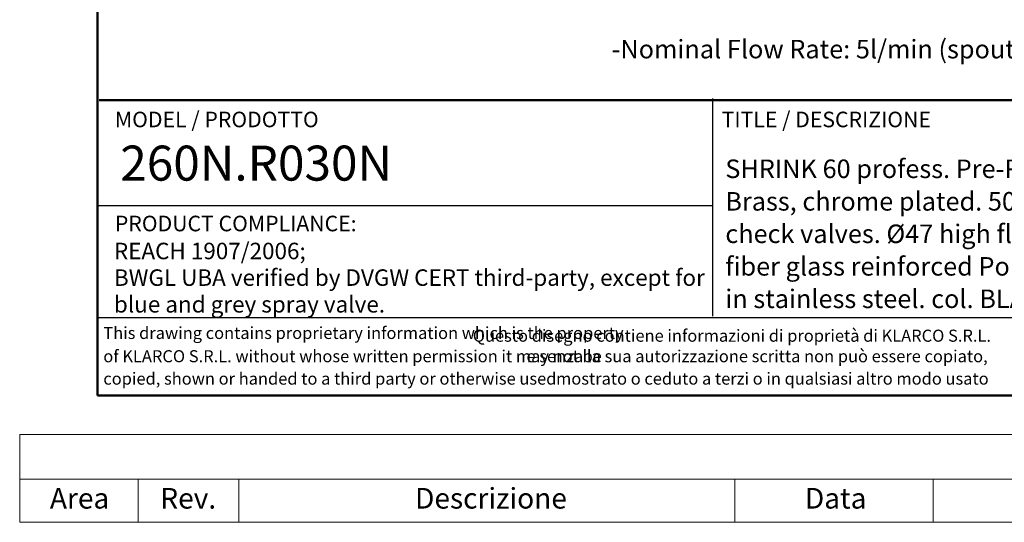
# Model space of a CAD drawing. Units: millimetres. Extents: x 0 to 210, y -11 to 292.
# Drawn here: x 0 to 126, y -11 to 53 of the extents above; entities that cross this region are included whole.
import ezdxf

# ---------------------------------------------------------------- set-up
doc = ezdxf.new("R2010")
doc.units = ezdxf.units.MM
doc.layers.add('5', color=179, linetype='Continuous')
doc.layers.add('SLD-0', color=179, linetype='Continuous')
doc.layers.add('CARTIGLIO', color=7, linetype='Continuous', lineweight=50)
doc.styles.add('SLDTEXTSTYLE1', font='TXT', dxfattribs={"width": 0.605})
doc.styles.add('SLDTEXTSTYLE3', font='TXT', dxfattribs={"width": 0.478639})
doc.styles.add('SLDTEXTSTYLE4', font='TXT', dxfattribs={"width": 0.501432})

# ---------------------------------------------------------------- blocks, each defined once
blk = doc.blocks.new('SW_NOTE_0_1')
at = {"layer": 'SLD-0', "color": 0, "char_height": 2.3813, "attachment_point": 1, "style": 'SLDTEXTSTYLE1'}
for s, insert in [('SHRINK 60 profess. Pre-Rinse Unit. Single hole, deck mount mixing faucet.', (0, 3.07)), ('Brass, chrome plated. 50mm-long mounting shaft, G3/8" female inlets with', (0, -1.11)), ('check valves. Ø47 high flow ceramic cartridge with 220mm-long sanitary - lever', (0, -5.28)), ('fiber glass reinforced Polyamide. 195mm swivel nozzle (Ø 25mm). Riser pipe', (0, -9.46)), ('in stainless steel. col. BLACK', (0, -13.63))]:
    blk.add_mtext(s, dxfattribs=dict(at, insert=insert))
blk = doc.blocks.new('SW_NOTE_0_3')
at = {"layer": 'SLD-0', "color": 0, "char_height": 2.1167, "attachment_point": 1, "style": 'SLDTEXTSTYLE1'}
for s, insert in [('REACH 1907/2006;', (0, 2.73)), ('BWGL UBA verified by DVGW CERT third-party, except for', (0, -0.69)), ('blue and grey spray valve.', (0, -4.12))]:
    blk.add_mtext(s, dxfattribs=dict(at, insert=insert))
blk = doc.blocks.new('SW_TABLEANNOTATION_0')
at = {"color": 0, "linetype": 'Continuous', "lineweight": 18}
for p, q in [((0, 0), (0, -5.76)), ((0, 0), (15.22, 0)), ((15.22, 0), (28.15, 0)), ((28.15, 0), (91.83, 0)), ((91.83, 0), (117.31, 0)), ((117.31, 0), (142.78, 0)), ((0, -5.76), (0, -11.29)), ((0, -5.76), (15.22, -5.76)), ((15.22, -5.76), (15.22, -11.29)), ((15.22, -5.76), (28.15, -5.76)), ((28.15, -5.76), (28.15, -11.29)), ((28.15, -5.76), (91.83, -5.76)), ((91.83, -5.76), (91.83, -11.29)), ((91.83, -5.76), (117.31, -5.76)), ((117.31, -5.76), (117.31, -11.29)), ((117.31, -5.76), (142.78, -5.76)), ((0, -11.29), (15.22, -11.29)), ((15.22, -11.29), (28.15, -11.29)), ((28.15, -11.29), (91.83, -11.29)), ((91.83, -11.29), (117.31, -11.29)), ((117.31, -11.29), (142.78, -11.29))]:
    blk.add_line(p, q, dxfattribs=at)
at = {"color": 0, "linetype": 'Continuous', "lineweight": 18, "attachment_point": 1, "style": 'SLDTEXTSTYLE1'}
for s, insert, char_height in [('Area', (3.88, -6.88), 2.646), ('Rev.', (18.06, -6.88), 2.646), ('Descrizione', (50.78, -6.88), 2.6458), ('Data', (100.85, -6.88), 2.646)]:
    blk.add_mtext(s, dxfattribs=dict(at, insert=insert, char_height=char_height))

msp = doc.modelspace()

# ---------------------------------------------------------------- linework, layer by layer
at = {"layer": '5', "linetype": 'Continuous', "lineweight": 50}
for p, q in [((10, 5), (10, 292)), ((205, 5), (10, 5))]:
    msp.add_line(p, q, dxfattribs=at)
at = {"layer": '5', "color": 179, "linetype": 'Continuous'}
msp.add_line((10, 15), (205.01298, 15), dxfattribs=at)
at = {"layer": 'CARTIGLIO'}
msp.add_line((10.215411, 42.953598), (205.215411, 42.953598), dxfattribs=at)
at = {"layer": 'SLD-0'}
for p, q in [((88.97097, 43.161986), (88.97097, 15.208388)), ((10, 29.416079), (88.97097, 29.416079))]:
    msp.add_line(p, q, dxfattribs=at)

# ---------------------------------------------------------------- block references
at = {"color": 7, "linetype": 'Continuous', "lineweight": 18}
msp.add_blockref('SW_TABLEANNOTATION_0', (0.009361, -0.00155), dxfattribs=at)
at = {"layer": 'SLD-0'}
for name, p in [('SW_NOTE_0_1', (90.63629, 32.24552)), ('SW_NOTE_0_3', (12.109673, 21.893021))]:
    msp.add_blockref(name, p, dxfattribs=at)

# ---------------------------------------------------------------- texts
at = {"layer": '5'}
for s, insert, char_height, attachment_point, style in [('MODEL / PRODOTTO', (12.236809, 41.459948), 2, 1, 'SLDTEXTSTYLE4'), ('TITLE / DESCRIZIONE', (90.164539, 41.459948), 2, 1, 'SLDTEXTSTYLE1'), ('260N.R030N', (12.924938, 37.101554), 4.4979167, 1, 'SLDTEXTSTYLE1'), ('PRODUCT COMPLIANCE:', (12.236809, 28.094807), 2, 1, 'SLDTEXTSTYLE1'), ('This drawing contains proprietary information which is the property', (10.750974, 13.810402), 1.55, 1, 'SLDTEXTSTYLE3'), ('Questo disegno contiene informazioni di proprietà di KLARCO S.R.L.', (124.758963, 13.458151), 1.55, 3, 'SLDTEXTSTYLE3'), ('of KLARCO S.R.L. without whose written permission it may not be', (10.750974, 10.820651), 1.55, 1, 'SLDTEXTSTYLE3'), ('e senza la sua autorizzazione scritta non può essere copiato,', (124.332482, 10.820651), 1.55, 3, 'SLDTEXTSTYLE3'), ('copied, shown or handed to a third party or otherwise used', (10.750974, 7.944145), 1.55, 1, 'SLDTEXTSTYLE3'), ('mostrato o ceduto a terzi o in qualsiasi altro modo usato', (124.458075, 7.944145), 1.55, 3, 'SLDTEXTSTYLE3')]:
    msp.add_mtext(s, dxfattribs=dict(at, insert=insert, char_height=char_height, attachment_point=attachment_point, style=style))
at = {"layer": 'SLD-0', "color": 7, "insert": (76.034466, 50.689712), "char_height": 2.38125, "attachment_point": 1, "style": 'SLDTEXTSTYLE1'}
msp.add_mtext('-Nominal Flow Rate: 5l/min (spout); 14 l/min (spray valve)', dxfattribs=at)

doc.saveas('drawing.dxf')
